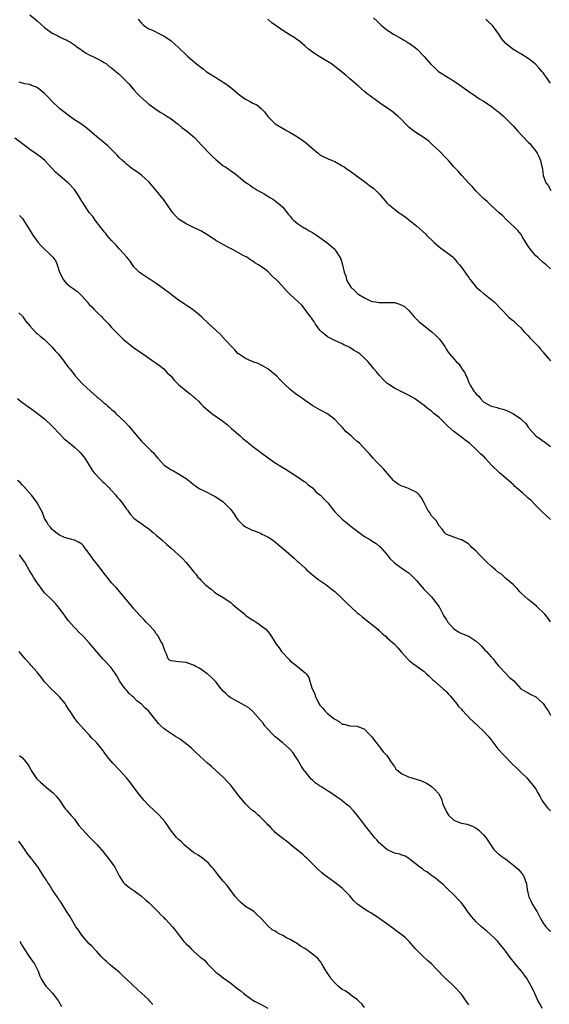
# Model space of a CAD drawing. Units: inches. Extents: x 2613000 to 2616000, y 1536000 to 1539000.
# Drawn here: x 2615582 to 2615725, y 1537964 to 1538229 of the extents above; entities that cross this region are included whole.
import ezdxf

# ---------------------------------------------------------------- set-up
doc = ezdxf.new("R2010")
doc.units = ezdxf.units.IN
doc.header["$MEASUREMENT"] = 0
doc.layers.add('LD26131536_10ft', color=122, linetype='Continuous')

msp = doc.modelspace()

# ---------------------------------------------------------------- linework, layer by layer
at = {"layer": 'LD26131536_10ft'}
for points, elevation in [([(2615585, 1538230.23), (2615587, 1538228.59), (2615589, 1538226.77), (2615591, 1538225.3), (2615592.54, 1538224.54), (2615593, 1538224.26), (2615593.88, 1538223.88), (2615595, 1538223.37), (2615595.23, 1538223.23), (2615595.65, 1538223), (2615597, 1538222.17), (2615597.63, 1538221.63), (2615598.63, 1538221), (2615598.83, 1538220.83), (2615599, 1538220.73), (2615599.97, 1538219.97), (2615601, 1538219.46), (2615601.28, 1538219.28), (2615601.94, 1538219), (2615603, 1538218.48), (2615604.1, 1538217.9), (2615605, 1538217.4), (2615605.58, 1538217), (2615606.35, 1538216.35), (2615607, 1538215.91), (2615607.49, 1538215.49), (2615608.11, 1538215), (2615609, 1538214.21), (2615610.28, 1538213), (2615611, 1538212.26), (2615611.61, 1538211.61), (2615612.15, 1538211), (2615613, 1538210.01), (2615613.99, 1538209), (2615614.45, 1538208.45), (2615615.49, 1538207.49), (2615617, 1538206.22), (2615618.88, 1538204.88), (2615620.06, 1538204.06), (2615621, 1538203.52), (2615621.84, 1538203), (2615623, 1538202.21), (2615624.65, 1538201), (2615624.83, 1538200.83), (2615625, 1538200.72), (2615625.91, 1538199.91), (2615627.13, 1538199), (2615629.24, 1538197.24), (2615629.48, 1538197), (2615631.19, 1538195.19), (2615631.34, 1538195), (2615633.18, 1538193), (2615634.1, 1538192.1), (2615635, 1538191.27), (2615637, 1538189.64), (2615637.4, 1538189.4), (2615638.58, 1538188.58), (2615639, 1538188.25), (2615639.78, 1538187.78), (2615641, 1538186.81), (2615643, 1538185.16), (2615643.22, 1538185), (2615644.32, 1538184.32), (2615645, 1538183.8), (2615645.53, 1538183.53), (2615646.32, 1538183), (2615646.77, 1538182.77), (2615647, 1538182.61), (2615647.97, 1538182.03), (2615649, 1538181.46), (2615649.73, 1538181), (2615650.54, 1538180.54), (2615651, 1538180.19), (2615652.41, 1538179), (2615653, 1538178.45), (2615654.17, 1538177), (2615654.55, 1538176.55), (2615655, 1538176.04), (2615655.43, 1538175.43), (2615655.88, 1538175), (2615657, 1538174.06), (2615658.87, 1538172.87), (2615659, 1538172.82), (2615660.13, 1538172.13), (2615661, 1538171.71), (2615662.09, 1538171), (2615663, 1538170.37), (2615664.82, 1538169), (2615666.04, 1538168.04), (2615667.06, 1538167.06), (2615667.2, 1538166.8), (2615668.33, 1538165), (2615668.58, 1538164.58), (2615669.02, 1538163.02), (2615669.54, 1538161), (2615669.92, 1538159.92), (2615670.16, 1538159), (2615670.44, 1538158.44), (2615671, 1538157.38), (2615671.26, 1538157), (2615672.16, 1538156.16), (2615673, 1538155.32), (2615673.21, 1538155.21), (2615673.46, 1538155), (2615675, 1538154.06), (2615676.75, 1538153.25), (2615677, 1538153.16), (2615677.93, 1538153), (2615678.86, 1538152.86), (2615679, 1538152.81), (2615680.89, 1538152.89), (2615681, 1538152.87), (2615682.84, 1538152.84), (2615683, 1538152.81), (2615684.42, 1538152.42), (2615685, 1538152.16), (2615685.73, 1538151.73), (2615686.8, 1538150.8), (2615687, 1538150.6), (2615688.33, 1538149), (2615688.65, 1538148.65), (2615689.67, 1538147.67), (2615690.46, 1538147), (2615693.09, 1538145), (2615694.08, 1538144.08), (2615695.11, 1538143), (2615696.53, 1538141), (2615697, 1538140.23), (2615697.49, 1538139.49), (2615697.84, 1538139), (2615699, 1538137.69), (2615699.57, 1538137), (2615700.33, 1538136.33), (2615701, 1538135.18), (2615701.09, 1538135.09), (2615701.13, 1538135), (2615701.94, 1538133.94), (2615702.3, 1538133), (2615702.57, 1538132.57), (2615703, 1538131.37), (2615703.14, 1538131.14), (2615703.18, 1538131), (2615703.4, 1538130.6), (2615704.39, 1538129), (2615704.69, 1538128.69), (2615705, 1538128.21), (2615705.67, 1538127.67), (2615706.15, 1538127), (2615707, 1538126.16), (2615709, 1538124.99), (2615710.64, 1538124.64), (2615711, 1538124.47), (2615712.19, 1538124.19), (2615713, 1538123.86), (2615713.6, 1538123.6), (2615715, 1538122.91), (2615717, 1538121.57), (2615717.57, 1538121), (2615718.31, 1538120.31), (2615719, 1538119.32), (2615719.15, 1538119.15), (2615719.23, 1538119), (2615721.02, 1538117), (2615722.2, 1538116.2), (2615723, 1538115.55), (2615723.34, 1538115.34), (2615725, 1538114.15)], 8800), ([(2615614.1, 1538229), (2615614.54, 1538228.54), (2615615, 1538228.01), (2615615.52, 1538227.52), (2615616.21, 1538227), (2615617, 1538226.45), (2615617.96, 1538226.04), (2615620.07, 1538225), (2615621, 1538224.56), (2615623, 1538223.19), (2615625, 1538221.4), (2615627.26, 1538219.26), (2615627.51, 1538219), (2615629.79, 1538217), (2615631, 1538216.1), (2615631.65, 1538215.65), (2615632.45, 1538215), (2615635, 1538213.36), (2615635.55, 1538213), (2615636.47, 1538212.47), (2615637, 1538212.1), (2615637.69, 1538211.69), (2615639, 1538210.64), (2615641, 1538208.93), (2615642.13, 1538208.13), (2615643, 1538207.55), (2615643.38, 1538207.38), (2615644.08, 1538207), (2615645, 1538206.48), (2615645.99, 1538205.99), (2615647.18, 1538205), (2615648.11, 1538204.11), (2615649, 1538202.9), (2615650.84, 1538201), (2615651, 1538200.88), (2615654.19, 1538199), (2615654.73, 1538198.73), (2615655, 1538198.58), (2615656.09, 1538197.91), (2615657, 1538197.37), (2615658.4, 1538196.4), (2615659, 1538195.93), (2615659.54, 1538195.54), (2615661, 1538194.24), (2615662.48, 1538193), (2615663, 1538192.58), (2615664.01, 1538192.01), (2615665, 1538191.57), (2615665.39, 1538191.39), (2615667, 1538190.75), (2615669, 1538189.63), (2615669.38, 1538189.38), (2615669.97, 1538189), (2615670.55, 1538188.55), (2615671, 1538188.26), (2615673.75, 1538186.25), (2615675.44, 1538185), (2615676.32, 1538184.32), (2615677.47, 1538183.47), (2615678.01, 1538183), (2615678.51, 1538182.51), (2615679, 1538181.97), (2615681, 1538179.65), (2615681.32, 1538179.32), (2615681.65, 1538179), (2615683, 1538177.91), (2615684.25, 1538177), (2615684.7, 1538176.7), (2615685, 1538176.48), (2615685.89, 1538175.89), (2615689, 1538173.41), (2615691.34, 1538171.34), (2615691.67, 1538171), (2615693.72, 1538169), (2615695, 1538167.85), (2615695.5, 1538167.5), (2615696.16, 1538167), (2615697, 1538166.35), (2615698.81, 1538165), (2615698.91, 1538164.91), (2615699, 1538164.81), (2615699.79, 1538163.79), (2615700.49, 1538163), (2615701, 1538162.38), (2615702.38, 1538160.38), (2615703, 1538159.55), (2615703.21, 1538159.21), (2615703.39, 1538159), (2615704.96, 1538157), (2615706.09, 1538156.09), (2615707, 1538155.27), (2615707.16, 1538155.16), (2615709.81, 1538153), (2615710.44, 1538152.44), (2615711.39, 1538151.39), (2615711.77, 1538151), (2615713.7, 1538149), (2615714.37, 1538148.37), (2615715, 1538147.91), (2615715.44, 1538147.44), (2615715.95, 1538147), (2615717, 1538146.04), (2615717.93, 1538145), (2615718.4, 1538144.4), (2615719, 1538143.86), (2615719.39, 1538143.39), (2615719.79, 1538143), (2615721, 1538141.76), (2615721.72, 1538141), (2615722.27, 1538140.27), (2615723, 1538139.48), (2615723.21, 1538139.21), (2615725, 1538137.14)], 8810), ([(2615725, 1538161.94), (2615723.84, 1538163), (2615723.36, 1538163.36), (2615723, 1538163.61), (2615721.49, 1538165), (2615721, 1538165.42), (2615719.64, 1538167), (2615719, 1538168), (2615718.32, 1538169), (2615717.36, 1538170.64), (2615717.1, 1538171.1), (2615716.18, 1538172.18), (2615715.37, 1538173), (2615713, 1538175.3), (2615712.17, 1538176.17), (2615711.2, 1538177), (2615708.93, 1538179), (2615707.98, 1538179.98), (2615707, 1538180.82), (2615705, 1538182.8), (2615703.97, 1538183.97), (2615703, 1538184.93), (2615701.11, 1538187), (2615700.13, 1538188.13), (2615699.3, 1538189), (2615699, 1538189.37), (2615697.51, 1538191), (2615697, 1538191.6), (2615695, 1538193.64), (2615693.29, 1538195.29), (2615693, 1538195.55), (2615692.22, 1538196.22), (2615691, 1538197.14), (2615689, 1538198.4), (2615688.13, 1538199), (2615687, 1538199.94), (2615686.48, 1538200.48), (2615685.94, 1538201), (2615685, 1538201.97), (2615683.91, 1538203), (2615683.43, 1538203.43), (2615682.3, 1538204.3), (2615679, 1538206.57), (2615677.61, 1538207.61), (2615677, 1538208.01), (2615676.45, 1538208.45), (2615675.71, 1538209), (2615675, 1538209.56), (2615673.32, 1538211), (2615672.11, 1538212.11), (2615671.06, 1538213), (2615669.96, 1538213.96), (2615668.71, 1538215), (2615667, 1538216.33), (2615666.07, 1538217), (2615665, 1538217.69), (2615662.8, 1538219), (2615661, 1538220.16), (2615660.53, 1538220.53), (2615659.9, 1538221), (2615659, 1538221.75), (2615657.58, 1538223), (2615657, 1538223.45), (2615656.09, 1538224.09), (2615655, 1538224.78), (2615653, 1538225.97), (2615651.22, 1538227.22), (2615651, 1538227.4), (2615650.06, 1538228.06), (2615649, 1538229)], 8820), ([(2615677.38, 1538229.38), (2615678.45, 1538228.45), (2615679.46, 1538227.46), (2615679.98, 1538227), (2615681, 1538226.16), (2615682.8, 1538225), (2615684.17, 1538224.17), (2615685, 1538223.76), (2615685.46, 1538223.46), (2615686.3, 1538223), (2615686.72, 1538222.72), (2615687, 1538222.56), (2615688.67, 1538221.33), (2615689.1, 1538221), (2615691.02, 1538219.02), (2615692.75, 1538217), (2615693, 1538216.74), (2615693.92, 1538215.92), (2615694.87, 1538215), (2615695.28, 1538214.72), (2615697, 1538213.64), (2615698.05, 1538213), (2615698.66, 1538212.66), (2615699.85, 1538211.85), (2615703, 1538209.57), (2615705, 1538208.26), (2615705.74, 1538207.74), (2615707, 1538207.01), (2615709, 1538205.62), (2615709.35, 1538205.35), (2615709.86, 1538205), (2615710.48, 1538204.48), (2615711, 1538204.08), (2615712.32, 1538203), (2615713, 1538202.34), (2615714.32, 1538201), (2615715, 1538200.28), (2615716.12, 1538199), (2615717.52, 1538197.52), (2615719, 1538195.96), (2615719.49, 1538195.49), (2615719.9, 1538195), (2615721, 1538193.5), (2615721.34, 1538193), (2615721.94, 1538191.94), (2615722.29, 1538191), (2615722.62, 1538189.38), (2615722.81, 1538188.8), (2615723.01, 1538187), (2615723.75, 1538185), (2615724.32, 1538184.32), (2615725.06, 1538183)], 8830), ([(2615725, 1538211.87), (2615724.19, 1538213), (2615723, 1538214.57), (2615722.65, 1538215), (2615721.88, 1538215.88), (2615720.81, 1538217), (2615719, 1538218.45), (2615717, 1538219.74), (2615716.17, 1538220.17), (2615714.86, 1538221), (2615713, 1538222.51), (2615711.83, 1538223.84), (2615711.08, 1538225), (2615709.65, 1538227), (2615709.35, 1538227.35), (2615708.33, 1538228.33), (2615707.56, 1538229)], 8840), ([(2615725, 1538094.52), (2615722.64, 1538096.64), (2615721, 1538098.26), (2615719.68, 1538099.68), (2615719, 1538100.25), (2615718.62, 1538100.62), (2615717.57, 1538101.57), (2615717, 1538101.99), (2615715.82, 1538103), (2615715.41, 1538103.41), (2615715, 1538103.78), (2615714.38, 1538104.38), (2615713.66, 1538105), (2615713, 1538105.65), (2615711.3, 1538107), (2615711, 1538107.27), (2615709.19, 1538109), (2615707.44, 1538111), (2615707.22, 1538111.22), (2615706.19, 1538112.19), (2615705.37, 1538113), (2615705, 1538113.32), (2615703.15, 1538115), (2615701.91, 1538115.91), (2615701, 1538116.62), (2615699, 1538118.12), (2615697.5, 1538119.5), (2615695, 1538121.91), (2615693.65, 1538123), (2615693, 1538123.59), (2615692.17, 1538124.17), (2615691, 1538125.14), (2615689, 1538126.61), (2615688.4, 1538127), (2615687, 1538127.81), (2615684.62, 1538129), (2615683, 1538129.84), (2615681.24, 1538131), (2615681, 1538131.18), (2615680.08, 1538132.08), (2615679, 1538133.18), (2615678.17, 1538134.17), (2615677.51, 1538135), (2615676.36, 1538136.36), (2615675.86, 1538137), (2615675, 1538137.86), (2615673.69, 1538139), (2615673.28, 1538139.28), (2615673, 1538139.51), (2615672.01, 1538140.01), (2615671, 1538140.75), (2615670.82, 1538140.82), (2615670.49, 1538141), (2615669.46, 1538141.46), (2615669, 1538141.77), (2615667, 1538142.59), (2615665, 1538143.65), (2615664.28, 1538144.28), (2615663.4, 1538145), (2615663, 1538145.42), (2615661.83, 1538147), (2615661.55, 1538147.55), (2615661, 1538148.25), (2615660.72, 1538148.72), (2615660.47, 1538149), (2615658.98, 1538151), (2615658.14, 1538152.14), (2615657.15, 1538153), (2615655, 1538155.03), (2615654.02, 1538156.02), (2615653.13, 1538157), (2615653, 1538157.12), (2615651.24, 1538159), (2615651.1, 1538159.1), (2615651, 1538159.24), (2615650.02, 1538160.02), (2615649.21, 1538161), (2615649, 1538161.19), (2615648.21, 1538161.79), (2615646.5, 1538163), (2615645.52, 1538163.52), (2615645, 1538163.94), (2615644.33, 1538164.33), (2615643.34, 1538165), (2615642.56, 1538165.44), (2615639.68, 1538167), (2615637.9, 1538167.9), (2615636.59, 1538168.59), (2615635, 1538169.55), (2615633, 1538170.89), (2615631.69, 1538171.69), (2615631, 1538172.09), (2615629.02, 1538173), (2615627, 1538173.98), (2615625.18, 1538175.18), (2615625, 1538175.32), (2615624.16, 1538176.16), (2615623.48, 1538177), (2615623, 1538177.61), (2615622.04, 1538179), (2615621, 1538180.43), (2615619, 1538182.99), (2615618.08, 1538184.08), (2615617, 1538185.32), (2615615, 1538187.1), (2615613.92, 1538187.92), (2615613, 1538188.54), (2615612.74, 1538188.74), (2615612.35, 1538189), (2615611, 1538190.05), (2615610.51, 1538190.51), (2615609.9, 1538191), (2615609, 1538191.88), (2615608.49, 1538192.49), (2615607, 1538194.02), (2615605.94, 1538195), (2615605.45, 1538195.45), (2615605, 1538195.81), (2615604.34, 1538196.34), (2615603.45, 1538197), (2615603, 1538197.37), (2615601.09, 1538199.09), (2615599.98, 1538199.98), (2615598.61, 1538201), (2615597, 1538202), (2615595.7, 1538203), (2615595, 1538203.47), (2615594.13, 1538204.13), (2615593, 1538205.06), (2615590.97, 1538206.97), (2615590.01, 1538208.01), (2615589, 1538209.04), (2615587, 1538210.65), (2615585.32, 1538211.32), (2615585, 1538211.46), (2615583.64, 1538211.64), (2615582.11, 1538212.11)], 8790), ([(2615724.93, 1538067), (2615724.12, 1538068.12), (2615723.45, 1538069), (2615721.19, 1538071.19), (2615720.1, 1538072.1), (2615718.93, 1538073), (2615717, 1538074.74), (2615716.76, 1538075), (2615715.97, 1538075.97), (2615714.93, 1538077), (2615713, 1538078.67), (2615712.64, 1538079), (2615711.76, 1538079.76), (2615711, 1538080.26), (2615710.16, 1538081), (2615709, 1538081.98), (2615707.88, 1538083), (2615707, 1538083.92), (2615706.42, 1538084.42), (2615705.87, 1538085), (2615705, 1538086), (2615703.85, 1538087), (2615703.45, 1538087.45), (2615703, 1538087.86), (2615701.1, 1538089), (2615701, 1538089.07), (2615699, 1538089.72), (2615697.8, 1538090.2), (2615697, 1538090.44), (2615696.51, 1538091), (2615695.87, 1538091.87), (2615695, 1538092.81), (2615694.22, 1538094.22), (2615693.39, 1538095), (2615693.24, 1538095.24), (2615693, 1538095.5), (2615692.45, 1538096.45), (2615692.02, 1538097), (2615691, 1538099), (2615690.31, 1538100.31), (2615689.76, 1538101), (2615689, 1538101.72), (2615687.53, 1538102.47), (2615687, 1538102.78), (2615686.84, 1538102.84), (2615686.31, 1538103), (2615685.33, 1538103.33), (2615685, 1538103.47), (2615684.04, 1538104.04), (2615683, 1538104.73), (2615682.73, 1538105), (2615680.11, 1538108.11), (2615679.21, 1538109), (2615678.12, 1538110.12), (2615677.28, 1538111), (2615676.2, 1538112.2), (2615675.51, 1538113), (2615673.62, 1538115), (2615673, 1538115.51), (2615672.2, 1538116.2), (2615671.36, 1538117), (2615671, 1538117.28), (2615670.08, 1538118.08), (2615669, 1538119.29), (2615668.12, 1538120.12), (2615667.37, 1538121), (2615667, 1538121.37), (2615665, 1538122.87), (2615663, 1538123.95), (2615662.31, 1538124.31), (2615661.05, 1538125.05), (2615659, 1538126.53), (2615658.3, 1538127), (2615657, 1538127.95), (2615656.36, 1538128.36), (2615655, 1538129.48), (2615653.4, 1538131), (2615653, 1538131.36), (2615652.18, 1538132.18), (2615651.4, 1538133), (2615649.02, 1538135.02), (2615647.77, 1538135.77), (2615647, 1538136.12), (2615646.42, 1538136.42), (2615645, 1538136.9), (2615644.74, 1538137), (2615643, 1538137.79), (2615641.07, 1538139), (2615641, 1538139.06), (2615640.11, 1538140.11), (2615639, 1538141.19), (2615638.19, 1538142.19), (2615637.38, 1538143), (2615637.21, 1538143.21), (2615637, 1538143.4), (2615636.23, 1538144.23), (2615635, 1538145.42), (2615633.15, 1538147.15), (2615631.15, 1538149), (2615629.99, 1538149.99), (2615629, 1538150.79), (2615628.71, 1538151), (2615627, 1538152.15), (2615626.48, 1538152.48), (2615625, 1538153.49), (2615623, 1538154.97), (2615621.88, 1538155.88), (2615619, 1538157.95), (2615617.35, 1538159), (2615617.15, 1538159.15), (2615615, 1538160.54), (2615614.39, 1538161), (2615613, 1538162.47), (2615612.59, 1538163), (2615611.94, 1538163.94), (2615611.06, 1538165), (2615609.3, 1538167), (2615609, 1538167.3), (2615608.23, 1538168.23), (2615607, 1538169.52), (2615605.7, 1538171), (2615605.41, 1538171.41), (2615605, 1538171.84), (2615604.52, 1538172.52), (2615604.08, 1538173), (2615602.57, 1538175), (2615601.96, 1538175.96), (2615601, 1538177.05), (2615599.68, 1538179), (2615599, 1538180.06), (2615597.88, 1538181.88), (2615597.16, 1538183), (2615597, 1538183.21), (2615595.34, 1538185), (2615595, 1538185.31), (2615591.89, 1538187.89), (2615590.92, 1538189), (2615590, 1538190), (2615589.06, 1538191.06), (2615587.97, 1538191.97), (2615587, 1538192.69), (2615585, 1538193.95), (2615583, 1538195.5), (2615581.01, 1538197.01)], 8780), ([(2615582.28, 1538176.28), (2615583, 1538175.45), (2615583.32, 1538175), (2615584.54, 1538173), (2615585.78, 1538171), (2615587, 1538169.35), (2615587.28, 1538169), (2615588.1, 1538168.1), (2615589, 1538167.18), (2615590.12, 1538166.12), (2615591.22, 1538165), (2615591.97, 1538163.97), (2615592.38, 1538163), (2615592.96, 1538161), (2615593.69, 1538159.69), (2615594.01, 1538159), (2615595, 1538157.86), (2615596.12, 1538157), (2615596.64, 1538156.64), (2615597, 1538156.33), (2615597.84, 1538155.84), (2615599, 1538154.68), (2615600.43, 1538153), (2615600.67, 1538152.67), (2615601, 1538152.34), (2615601.64, 1538151.64), (2615602.31, 1538151), (2615603, 1538150.27), (2615604.36, 1538149), (2615604.65, 1538148.65), (2615605, 1538148.29), (2615605.62, 1538147.62), (2615606.26, 1538147), (2615607, 1538146.15), (2615609, 1538144.1), (2615610.13, 1538143), (2615611, 1538142.25), (2615612.55, 1538141), (2615613, 1538140.66), (2615613.99, 1538139.99), (2615615.37, 1538139), (2615618.73, 1538136.73), (2615619, 1538136.54), (2615619.87, 1538135.87), (2615621, 1538135.02), (2615621.97, 1538133.97), (2615622.99, 1538133), (2615623.86, 1538131.86), (2615625, 1538130.83), (2615627, 1538129.13), (2615628.19, 1538128.19), (2615629, 1538127.49), (2615629.27, 1538127.27), (2615629.53, 1538127), (2615630.33, 1538126.33), (2615631, 1538125.57), (2615631.58, 1538125), (2615632.36, 1538124.36), (2615633, 1538123.72), (2615633.42, 1538123.42), (2615633.92, 1538123), (2615636.93, 1538120.93), (2615638.05, 1538120.05), (2615639.2, 1538119), (2615641, 1538117.42), (2615641.51, 1538117), (2615642.3, 1538116.3), (2615643.4, 1538115.4), (2615643.91, 1538115), (2615645, 1538114.12), (2615647, 1538112.6), (2615649.07, 1538111.07), (2615651, 1538109.77), (2615653, 1538108.47), (2615653.92, 1538107.92), (2615655.13, 1538107.13), (2615657, 1538106), (2615658.74, 1538104.74), (2615659, 1538104.6), (2615659.79, 1538103.79), (2615661, 1538102.97), (2615661.93, 1538101.93), (2615663, 1538101.16), (2615663.18, 1538101), (2615664.02, 1538100.02), (2615665.09, 1538099), (2615666.63, 1538097), (2615667, 1538096.57), (2615667.78, 1538095.78), (2615668.53, 1538095), (2615669, 1538094.61), (2615669.9, 1538093.9), (2615670.92, 1538093), (2615672.08, 1538092.08), (2615673.52, 1538091), (2615675, 1538089.95), (2615676.58, 1538089), (2615677, 1538088.69), (2615678.07, 1538088.07), (2615679, 1538087.26), (2615679.15, 1538087.15), (2615681.05, 1538085), (2615681.91, 1538083.91), (2615682.86, 1538083), (2615683, 1538082.84), (2615683.51, 1538082.49), (2615685, 1538081.38), (2615685.6, 1538081), (2615686.41, 1538080.41), (2615687, 1538080.03), (2615688.07, 1538079), (2615689, 1538077.98), (2615689.81, 1538077), (2615691, 1538075.69), (2615691.67, 1538075), (2615693, 1538073.73), (2615693.53, 1538073), (2615694.17, 1538072.17), (2615695, 1538070.97), (2615696.04, 1538069), (2615696.4, 1538068.4), (2615697, 1538067.52), (2615697.32, 1538067), (2615699, 1538065.12), (2615700.25, 1538064.25), (2615701, 1538063.85), (2615701.62, 1538063.62), (2615703.1, 1538063), (2615705, 1538061.8), (2615705.89, 1538061), (2615706.39, 1538060.39), (2615707, 1538059.81), (2615707.36, 1538059.36), (2615707.73, 1538059), (2615709, 1538057.56), (2615709.58, 1538057), (2615710.16, 1538056.16), (2615711, 1538055.13), (2615711.14, 1538055), (2615713.05, 1538053), (2615713.97, 1538051.97), (2615715, 1538051.24), (2615715.1, 1538051.1), (2615717.03, 1538049), (2615718.22, 1538048.22), (2615719, 1538047.84), (2615719.52, 1538047.52), (2615721, 1538046.82), (2615723, 1538045.04), (2615723.79, 1538043.79), (2615724.32, 1538043), (2615725, 1538041.9)], 8770), ([(2615582.08, 1538150.08), (2615583, 1538149.16), (2615583.13, 1538149), (2615583.89, 1538147.89), (2615585, 1538146.56), (2615586.46, 1538145), (2615586.73, 1538144.73), (2615587, 1538144.53), (2615587.81, 1538143.81), (2615589, 1538142.88), (2615591, 1538140.87), (2615591.84, 1538139.84), (2615592.64, 1538139), (2615593, 1538138.6), (2615594.28, 1538137), (2615594.55, 1538136.55), (2615595, 1538136.01), (2615595.41, 1538135.41), (2615595.77, 1538135), (2615597, 1538133.38), (2615597.17, 1538133.17), (2615598.13, 1538132.13), (2615599.18, 1538131), (2615601.33, 1538129), (2615602.24, 1538128.24), (2615603, 1538127.52), (2615603.3, 1538127.3), (2615605, 1538125.82), (2615605.48, 1538125.48), (2615606, 1538125), (2615606.54, 1538124.54), (2615607, 1538124.09), (2615607.59, 1538123.59), (2615608.16, 1538123), (2615610.64, 1538120.64), (2615611.61, 1538119.61), (2615612.15, 1538119), (2615613.4, 1538117.4), (2615615, 1538115.58), (2615615.28, 1538115.28), (2615617, 1538113.63), (2615617.62, 1538113), (2615618.33, 1538112.33), (2615619, 1538111.46), (2615619.22, 1538111.22), (2615619.38, 1538111), (2615621, 1538109.23), (2615621.27, 1538109), (2615623, 1538107.85), (2615623.59, 1538107.59), (2615625, 1538106.77), (2615625.67, 1538106.33), (2615627, 1538105.52), (2615628.42, 1538104.42), (2615629, 1538103.92), (2615629.51, 1538103.51), (2615630.24, 1538103), (2615630.7, 1538102.7), (2615631.83, 1538102.17), (2615635, 1538100.55), (2615637, 1538099.25), (2615637.29, 1538099), (2615639, 1538097.21), (2615639.91, 1538095.91), (2615640.48, 1538095), (2615641, 1538094.34), (2615642.37, 1538093), (2615642.71, 1538092.71), (2615643, 1538092.49), (2615644.02, 1538092.02), (2615645, 1538091.52), (2615645.42, 1538091.42), (2615646.55, 1538091), (2615647, 1538090.81), (2615647.41, 1538090.59), (2615649, 1538089.82), (2615649.51, 1538089.51), (2615650.22, 1538089), (2615650.67, 1538088.67), (2615651.77, 1538087.77), (2615653.94, 1538085.94), (2615656.06, 1538084.06), (2615657, 1538083.23), (2615657.23, 1538083), (2615659, 1538081.41), (2615659.42, 1538081), (2615660.25, 1538080.25), (2615661, 1538079.61), (2615661.36, 1538079.36), (2615662.46, 1538078.46), (2615663, 1538078.07), (2615664.57, 1538077), (2615665.95, 1538075.95), (2615667, 1538075.09), (2615669, 1538073.26), (2615670.11, 1538072.11), (2615673, 1538069.43), (2615673.53, 1538069), (2615674.3, 1538068.3), (2615676.08, 1538067), (2615678.52, 1538065), (2615678.75, 1538064.75), (2615679, 1538064.55), (2615679.78, 1538063.78), (2615680.77, 1538063), (2615681, 1538062.78), (2615683.01, 1538061), (2615683.95, 1538059.95), (2615685, 1538058.72), (2615686.54, 1538057), (2615687, 1538056.55), (2615687.86, 1538055.86), (2615689.13, 1538055), (2615691, 1538053.61), (2615691.67, 1538053), (2615692.32, 1538052.32), (2615693, 1538051.76), (2615693.36, 1538051.36), (2615693.82, 1538051), (2615696.15, 1538049), (2615696.56, 1538048.56), (2615697, 1538048.16), (2615697.52, 1538047.52), (2615698.09, 1538047), (2615699.69, 1538045), (2615700.25, 1538044.25), (2615701, 1538043.51), (2615701.2, 1538043.2), (2615701.42, 1538043), (2615703.32, 1538041), (2615704.16, 1538040.16), (2615705.46, 1538039), (2615707, 1538037.58), (2615708.22, 1538036.22), (2615709.11, 1538035.11), (2615709.17, 1538035), (2615710.82, 1538032.82), (2615712.5, 1538031), (2615714.73, 1538028.73), (2615715.77, 1538027.77), (2615717, 1538026.54), (2615718.58, 1538025), (2615719.71, 1538023.71), (2615720.3, 1538023), (2615721, 1538021.95), (2615721.59, 1538021), (2615722.1, 1538020.1), (2615722.66, 1538019), (2615723, 1538018.49), (2615724.15, 1538017), (2615725, 1538016.13)], 8760), ([(2615581.73, 1538127), (2615582.4, 1538126.4), (2615584.35, 1538125), (2615585.87, 1538123.87), (2615587, 1538123.1), (2615589, 1538121.53), (2615591, 1538119.63), (2615591.28, 1538119.28), (2615593, 1538117.53), (2615594.22, 1538116.22), (2615595, 1538115.64), (2615595.33, 1538115.33), (2615595.76, 1538115), (2615597, 1538113.95), (2615598.07, 1538113), (2615598.54, 1538112.54), (2615599, 1538112), (2615599.79, 1538111), (2615601.77, 1538107.77), (2615602.33, 1538107), (2615604.27, 1538105), (2615604.65, 1538104.65), (2615605, 1538104.37), (2615606.31, 1538103), (2615606.63, 1538102.63), (2615607, 1538102.27), (2615608.12, 1538101), (2615608.5, 1538100.5), (2615609, 1538099.96), (2615609.84, 1538099), (2615611, 1538097.3), (2615611.25, 1538097), (2615611.94, 1538095.94), (2615613, 1538094.88), (2615614.04, 1538094.04), (2615615, 1538093.42), (2615615.61, 1538093), (2615617, 1538091.96), (2615618.19, 1538091), (2615619, 1538090.26), (2615620.47, 1538089), (2615621.81, 1538087.81), (2615623, 1538086.82), (2615625, 1538085.03), (2615626.02, 1538084.02), (2615627, 1538082.95), (2615629, 1538080.48), (2615629.7, 1538079.7), (2615630.21, 1538079), (2615630.62, 1538078.62), (2615631, 1538078.21), (2615632.16, 1538077), (2615632.62, 1538076.62), (2615633, 1538076.26), (2615633.73, 1538075.73), (2615634.6, 1538075), (2615635, 1538074.71), (2615637, 1538073.56), (2615639, 1538072.2), (2615639.61, 1538071.61), (2615640.32, 1538071), (2615642.77, 1538069), (2615642.88, 1538068.88), (2615643, 1538068.81), (2615644.01, 1538068.01), (2615645, 1538067.39), (2615645.73, 1538067), (2615648.44, 1538065), (2615649, 1538064.34), (2615649.58, 1538063.58), (2615649.99, 1538063), (2615651, 1538061.43), (2615651.26, 1538061), (2615652.01, 1538060.01), (2615652.69, 1538059), (2615653, 1538058.63), (2615654.5, 1538057), (2615655, 1538056.52), (2615657, 1538054.95), (2615659, 1538053.28), (2615659.26, 1538053), (2615659.99, 1538051.99), (2615660.29, 1538051), (2615660.8, 1538049.2), (2615661, 1538048.76), (2615661.58, 1538047.58), (2615661.71, 1538047), (2615662.2, 1538046.2), (2615662.73, 1538045), (2615663, 1538044.6), (2615663.77, 1538043.77), (2615664.35, 1538043), (2615665, 1538042.36), (2615666.75, 1538041), (2615666.89, 1538040.89), (2615667, 1538040.76), (2615668.17, 1538040.17), (2615669, 1538039.49), (2615669.43, 1538039.43), (2615671, 1538039), (2615673, 1538038.96), (2615675, 1538038.15), (2615676, 1538037), (2615676.48, 1538036.48), (2615677, 1538035.94), (2615677.38, 1538035.38), (2615679, 1538033.36), (2615679.31, 1538033), (2615680, 1538032), (2615680.96, 1538031), (2615682.36, 1538029), (2615682.58, 1538028.58), (2615683, 1538028.05), (2615683.39, 1538027.39), (2615683.89, 1538027), (2615685, 1538026.09), (2615686.6, 1538025.4), (2615687, 1538025.17), (2615687.67, 1538025), (2615690.25, 1538024.25), (2615691.63, 1538023.63), (2615692.63, 1538023), (2615693, 1538022.71), (2615693.88, 1538021.88), (2615694.83, 1538020.83), (2615695.54, 1538019.54), (2615695.75, 1538019), (2615696.06, 1538017.94), (2615696.44, 1538017), (2615696.65, 1538016.65), (2615697, 1538015.91), (2615697.55, 1538015), (2615699, 1538013.64), (2615700.49, 1538013), (2615701, 1538012.81), (2615702.53, 1538012.53), (2615704.02, 1538012.02), (2615705, 1538011.48), (2615705.29, 1538011.29), (2615705.64, 1538011), (2615707, 1538009.71), (2615707.62, 1538009), (2615709.77, 1538005.77), (2615710.76, 1538004.76), (2615711, 1538004.6), (2615711.86, 1538003.86), (2615713, 1538003.11), (2615715, 1538001.58), (2615715.67, 1538001), (2615716.34, 1538000.34), (2615717, 1537999.67), (2615717.3, 1537999.3), (2615717.5, 1537999), (2615718.01, 1537998.01), (2615718.49, 1537996.49), (2615718.69, 1537995), (2615719, 1537993.77), (2615719.17, 1537993), (2615719.73, 1537991.73), (2615720.12, 1537991), (2615721, 1537989.56), (2615721.37, 1537989), (2615721.89, 1537987.89), (2615722.38, 1537987), (2615723, 1537985.96), (2615723.67, 1537985), (2615724.3, 1537984.3), (2615725, 1537983.76)], 8750), ([(2615722.76, 1537963), (2615722.17, 1537964.17), (2615721.66, 1537965), (2615720.72, 1537967), (2615720.2, 1537968.2), (2615719.81, 1537969), (2615719, 1537970.43), (2615718.66, 1537971), (2615717.96, 1537971.96), (2615717.16, 1537973), (2615715.51, 1537975), (2615715.27, 1537975.27), (2615715, 1537975.63), (2615714.37, 1537976.37), (2615713, 1537978.3), (2615712.46, 1537979), (2615711, 1537980.76), (2615710.78, 1537981), (2615709.89, 1537981.89), (2615708.73, 1537983), (2615707.83, 1537983.83), (2615707, 1537984.49), (2615706.43, 1537985), (2615705, 1537986.32), (2615704.32, 1537987), (2615703.75, 1537987.75), (2615702.74, 1537989), (2615702.05, 1537990.05), (2615701, 1537991.42), (2615700.25, 1537992.25), (2615699, 1537993.52), (2615697.46, 1537995), (2615697, 1537995.42), (2615696.22, 1537996.22), (2615695.34, 1537997), (2615694.08, 1537998.08), (2615693, 1537998.8), (2615691.71, 1537999.71), (2615691, 1538000.12), (2615690.52, 1538000.52), (2615689.84, 1538001), (2615687.34, 1538003), (2615687.17, 1538003.17), (2615687, 1538003.26), (2615685.95, 1538003.95), (2615685, 1538004.23), (2615684.47, 1538004.47), (2615683, 1538004.79), (2615682.47, 1538005), (2615681, 1538005.73), (2615679.5, 1538007), (2615679.26, 1538007.26), (2615679, 1538007.48), (2615678.33, 1538008.33), (2615677.68, 1538009), (2615677, 1538009.79), (2615676.01, 1538011), (2615675.6, 1538011.6), (2615675, 1538012.38), (2615674.5, 1538013), (2615673, 1538015), (2615672.1, 1538016.1), (2615671, 1538017.19), (2615670.03, 1538017.97), (2615668.78, 1538019), (2615667.75, 1538019.75), (2615666.54, 1538020.54), (2615665.94, 1538021), (2615665, 1538021.55), (2615663.41, 1538022.59), (2615662.9, 1538022.9), (2615662.8, 1538023), (2615661.7, 1538023.7), (2615661, 1538024.38), (2615660.64, 1538024.64), (2615660.38, 1538025), (2615659, 1538026.71), (2615658.79, 1538027), (2615658.05, 1538028.05), (2615657, 1538029.93), (2615656.23, 1538031), (2615655.76, 1538031.76), (2615655, 1538032.63), (2615654.82, 1538032.82), (2615653, 1538034.46), (2615652.32, 1538035), (2615651.6, 1538035.6), (2615651, 1538036.07), (2615650.5, 1538036.5), (2615649, 1538038.07), (2615648.21, 1538039), (2615647.69, 1538039.69), (2615647, 1538040.55), (2615645, 1538042.85), (2615643.84, 1538043.84), (2615642.61, 1538044.61), (2615641, 1538045.42), (2615639, 1538046.56), (2615638.74, 1538046.74), (2615638.43, 1538047), (2615637.68, 1538047.68), (2615637, 1538048.37), (2615636.44, 1538049), (2615635, 1538050.81), (2615633.92, 1538051.92), (2615632.87, 1538052.87), (2615632.71, 1538053), (2615631, 1538054.23), (2615630.54, 1538054.54), (2615629.65, 1538055), (2615629.21, 1538055.21), (2615629, 1538055.35), (2615627.77, 1538055.77), (2615627, 1538056.07), (2615626.16, 1538056.16), (2615625, 1538056.26), (2615624.29, 1538056.29), (2615623, 1538056.45), (2615622.61, 1538056.61), (2615622.18, 1538057), (2615621.75, 1538058.25), (2615621.42, 1538059), (2615621.3, 1538059.3), (2615621, 1538059.95), (2615620.8, 1538060.8), (2615620.72, 1538061), (2615620.27, 1538061.73), (2615619.59, 1538063), (2615619.36, 1538063.36), (2615619, 1538063.75), (2615618.51, 1538064.51), (2615617, 1538066.2), (2615616.22, 1538067), (2615615.64, 1538067.64), (2615614.63, 1538068.63), (2615613, 1538070.44), (2615611.86, 1538071.86), (2615608.18, 1538076.18), (2615607.41, 1538077), (2615607, 1538077.49), (2615605.81, 1538079), (2615605, 1538079.98), (2615604.26, 1538081), (2615603, 1538082.54), (2615602.69, 1538083), (2615601.96, 1538083.96), (2615601, 1538085.39), (2615599.72, 1538087), (2615599.41, 1538087.41), (2615599, 1538087.83), (2615598.32, 1538088.32), (2615597, 1538088.92), (2615595, 1538089.43), (2615594.33, 1538089.67), (2615593, 1538090.26), (2615592.01, 1538091), (2615591.49, 1538091.49), (2615591, 1538091.84), (2615590.49, 1538092.49), (2615590.02, 1538093), (2615589.68, 1538093.68), (2615589, 1538094.73), (2615588.85, 1538095), (2615588.42, 1538096.42), (2615588.07, 1538097), (2615587, 1538098.97), (2615586.18, 1538100.18), (2615585.49, 1538101), (2615583.4, 1538103.4), (2615583, 1538103.73), (2615582.4, 1538104.4), (2615581.72, 1538105)], 8740), ([(2615703, 1537963.98), (2615701.79, 1537965.79), (2615701, 1537966.88), (2615700.9, 1537967), (2615698.99, 1537969), (2615697, 1537970.85), (2615696.86, 1537971), (2615695.91, 1537971.91), (2615694.89, 1537973), (2615693.95, 1537973.95), (2615693, 1537974.97), (2615691.94, 1537975.94), (2615690.72, 1537977), (2615689, 1537978.67), (2615688.68, 1537979), (2615687, 1537980.98), (2615685.97, 1537981.97), (2615685, 1537982.8), (2615684.74, 1537983), (2615683, 1537984.27), (2615682.59, 1537984.59), (2615681, 1537985.74), (2615677.89, 1537987.89), (2615677, 1537988.45), (2615676.68, 1537988.68), (2615676.12, 1537989), (2615675, 1537989.71), (2615673.09, 1537991.09), (2615672.04, 1537992.04), (2615671, 1537993.25), (2615669.35, 1537995), (2615669, 1537995.31), (2615667, 1537996.84), (2615665, 1537998.27), (2615664.06, 1537999), (2615663.49, 1537999.49), (2615662.45, 1538000.45), (2615661.93, 1538001), (2615659.93, 1538003), (2615659.45, 1538003.45), (2615659, 1538003.8), (2615658.37, 1538004.37), (2615655.17, 1538007), (2615655, 1538007.16), (2615653.99, 1538007.99), (2615653, 1538008.74), (2615652.63, 1538009), (2615651, 1538010.34), (2615650.68, 1538010.68), (2615650.32, 1538011), (2615649.72, 1538011.72), (2615649, 1538012.41), (2615648.75, 1538012.75), (2615647, 1538014.47), (2615646.74, 1538014.74), (2615646.42, 1538015), (2615645.67, 1538015.67), (2615645, 1538016.15), (2615644.08, 1538017), (2615643, 1538018.04), (2615642.16, 1538019), (2615641.65, 1538019.65), (2615640.54, 1538021), (2615639.01, 1538023.01), (2615638.08, 1538024.08), (2615637.19, 1538025), (2615635.03, 1538027), (2615633.94, 1538027.94), (2615632.78, 1538029), (2615630.76, 1538030.76), (2615630.54, 1538031), (2615629.73, 1538031.73), (2615629, 1538032.44), (2615628.71, 1538032.71), (2615628.43, 1538033), (2615627, 1538034.21), (2615625.96, 1538035), (2615625.4, 1538035.4), (2615624.18, 1538036.18), (2615622.81, 1538037), (2615621.75, 1538037.75), (2615621, 1538038.31), (2615620.2, 1538039), (2615619.64, 1538039.64), (2615619, 1538040.42), (2615618.55, 1538041), (2615616.93, 1538043), (2615615.89, 1538043.89), (2615615, 1538044.8), (2615614.79, 1538045), (2615613.77, 1538045.77), (2615613, 1538046.59), (2615612.5, 1538047), (2615611.71, 1538047.71), (2615611, 1538048.6), (2615610.61, 1538049), (2615609.92, 1538049.92), (2615609.13, 1538051.13), (2615608.42, 1538052.42), (2615608.03, 1538053), (2615606.75, 1538054.75), (2615604.65, 1538057), (2615603, 1538058.88), (2615602.06, 1538060.06), (2615601, 1538061.3), (2615599.47, 1538063), (2615598.23, 1538064.23), (2615597.5, 1538065), (2615597, 1538065.45), (2615595.34, 1538067.34), (2615594.47, 1538068.47), (2615593, 1538070.59), (2615591.9, 1538071.9), (2615591, 1538072.84), (2615590.82, 1538073), (2615589, 1538074.8), (2615588.02, 1538076.02), (2615587.32, 1538077), (2615587, 1538077.49), (2615585.96, 1538079), (2615585.61, 1538079.61), (2615584.85, 1538080.85), (2615583.64, 1538083), (2615583, 1538083.86), (2615582.21, 1538085)], 8730), ([(2615675, 1537963.24), (2615674.26, 1537964.26), (2615673.44, 1537965), (2615673, 1537965.37), (2615671.75, 1537966.25), (2615671, 1537966.84), (2615670.92, 1537966.92), (2615669.74, 1537967.74), (2615669, 1537968.09), (2615667.93, 1537969), (2615667, 1537969.86), (2615666, 1537971), (2615665.62, 1537971.62), (2615665, 1537972.54), (2615664.66, 1537973), (2615664.11, 1537973.89), (2615663.48, 1537975), (2615663.32, 1537975.32), (2615662.41, 1537976.41), (2615661.76, 1537977), (2615661, 1537977.64), (2615659.07, 1537979), (2615657.8, 1537979.8), (2615657, 1537980.34), (2615655.93, 1537981), (2615655, 1537981.55), (2615654.04, 1537982.04), (2615653, 1537982.64), (2615652.23, 1537983), (2615651.42, 1537983.42), (2615651, 1537983.76), (2615650.16, 1537984.16), (2615649, 1537985.19), (2615647.34, 1537987), (2615647.16, 1537987.16), (2615647, 1537987.39), (2615646.15, 1537988.15), (2615645.31, 1537989), (2615645, 1537989.22), (2615643, 1537990.46), (2615641.61, 1537991.61), (2615641, 1537992.18), (2615640.29, 1537993), (2615639, 1537994.71), (2615638.04, 1537996.04), (2615637, 1537997.21), (2615635.51, 1537999), (2615634.43, 1538000.43), (2615633.97, 1538001), (2615633, 1538002.11), (2615631.97, 1538003), (2615631.43, 1538003.43), (2615630.24, 1538004.24), (2615629, 1538004.96), (2615627, 1538006.56), (2615626.54, 1538007), (2615625.8, 1538007.8), (2615625, 1538008.45), (2615624.74, 1538008.74), (2615624.46, 1538009), (2615622.84, 1538011), (2615622.14, 1538012.14), (2615621.27, 1538013.27), (2615619.8, 1538015), (2615617, 1538017.61), (2615615.68, 1538019), (2615615, 1538019.79), (2615614.47, 1538020.47), (2615613.63, 1538021.63), (2615612.58, 1538023), (2615611.92, 1538023.92), (2615611, 1538025.02), (2615609.22, 1538027), (2615607.29, 1538029), (2615606.23, 1538030.23), (2615605.37, 1538031.37), (2615605, 1538031.91), (2615604.21, 1538033), (2615603, 1538034.47), (2615602.51, 1538035), (2615601.72, 1538035.72), (2615601, 1538036.55), (2615600.56, 1538037), (2615598.72, 1538039), (2615597.88, 1538039.88), (2615597.14, 1538041), (2615595.78, 1538043), (2615595.45, 1538043.45), (2615595, 1538044.22), (2615594.67, 1538044.67), (2615594.47, 1538045), (2615593, 1538046.85), (2615591.92, 1538047.92), (2615591, 1538048.69), (2615590.84, 1538048.84), (2615589, 1538050.88), (2615588.1, 1538052.1), (2615587, 1538053.42), (2615585.29, 1538055.29), (2615585, 1538055.67), (2615583.79, 1538057), (2615582.18, 1538059)], 8720), ([(2615582.26, 1538031), (2615582.7, 1538030.7), (2615583, 1538030.42), (2615584.54, 1538028.54), (2615585.26, 1538027.26), (2615585.34, 1538027), (2615586.84, 1538024.84), (2615587, 1538024.7), (2615587.84, 1538023.84), (2615590, 1538022), (2615591.27, 1538021), (2615592.06, 1538020.05), (2615592.99, 1538019), (2615594.37, 1538017), (2615594.64, 1538016.64), (2615595, 1538016.28), (2615596.01, 1538015), (2615597, 1538013.88), (2615598.2, 1538012.2), (2615599, 1538011.29), (2615599.23, 1538011), (2615601, 1538009.12), (2615602.05, 1538008.05), (2615603.12, 1538007), (2615604.8, 1538005), (2615605, 1538004.73), (2615605.78, 1538003.78), (2615606.46, 1538003), (2615607.85, 1538001), (2615609, 1537998.64), (2615610.13, 1537997), (2615610.55, 1537996.55), (2615611.63, 1537995.63), (2615613, 1537994.69), (2615615, 1537993.18), (2615616.16, 1537992.16), (2615617, 1537991.5), (2615617.23, 1537991.23), (2615619, 1537989.52), (2615619.48, 1537989), (2615620.19, 1537988.19), (2615621, 1537987.43), (2615621.21, 1537987.21), (2615621.45, 1537987), (2615623.32, 1537985), (2615624.1, 1537984.1), (2615624.87, 1537983), (2615626.41, 1537981), (2615627, 1537980.35), (2615627.72, 1537979.72), (2615628.34, 1537979), (2615629, 1537978.41), (2615630.84, 1537976.84), (2615631, 1537976.68), (2615631.97, 1537975.97), (2615632.78, 1537975), (2615633, 1537974.75), (2615635, 1537972.76), (2615636.01, 1537972.01), (2615637, 1537971.22), (2615639, 1537969.81), (2615640.59, 1537968.59), (2615641, 1537968.22), (2615641.71, 1537967.71), (2615642.53, 1537967), (2615643, 1537966.63), (2615645, 1537965.21), (2615645.37, 1537965), (2615647, 1537964.19), (2615649, 1537963.11)], 8710), ([(2615618.07, 1537964.07), (2615617.28, 1537965), (2615617, 1537965.29), (2615615, 1537967.15), (2615614, 1537968), (2615611, 1537970.91), (2615609.89, 1537971.89), (2615609, 1537972.74), (2615606.66, 1537974.66), (2615605.6, 1537975.6), (2615605, 1537976.19), (2615604.22, 1537977), (2615603, 1537978.35), (2615601.72, 1537979.72), (2615601, 1537980.41), (2615600.43, 1537981), (2615599, 1537982.69), (2615598.78, 1537983), (2615598.08, 1537984.08), (2615597.4, 1537985), (2615597, 1537985.62), (2615596.17, 1537987), (2615595.78, 1537987.78), (2615594.97, 1537989.03), (2615593.48, 1537991.48), (2615593, 1537992.07), (2615592.66, 1537992.66), (2615592.39, 1537993), (2615591, 1537994.97), (2615590.29, 1537996.29), (2615589.75, 1537997), (2615589.48, 1537997.48), (2615589, 1537998.2), (2615587.9, 1537999.9), (2615587.23, 1538001), (2615587, 1538001.28), (2615585.74, 1538003), (2615585.35, 1538003.35), (2615585, 1538003.83), (2615584.46, 1538004.46), (2615584.16, 1538005), (2615582.88, 1538006.88), (2615582.81, 1538007), (2615582.02, 1538008.02)], 8700), ([(2615582.29, 1537981), (2615582.56, 1537980.56), (2615583, 1537979.78), (2615583.48, 1537979), (2615584.88, 1537977), (2615585.73, 1537975.73), (2615586.25, 1537975), (2615587, 1537973.54), (2615587.26, 1537973), (2615587.71, 1537971.71), (2615588.04, 1537971), (2615589, 1537969.53), (2615589.33, 1537969), (2615590.16, 1537968.16), (2615591.12, 1537967.11), (2615592.72, 1537965), (2615593.49, 1537963.5)], 8690)]:
    msp.add_lwpolyline(points, dxfattribs=dict(at, elevation=elevation))

doc.saveas('drawing.dxf')
